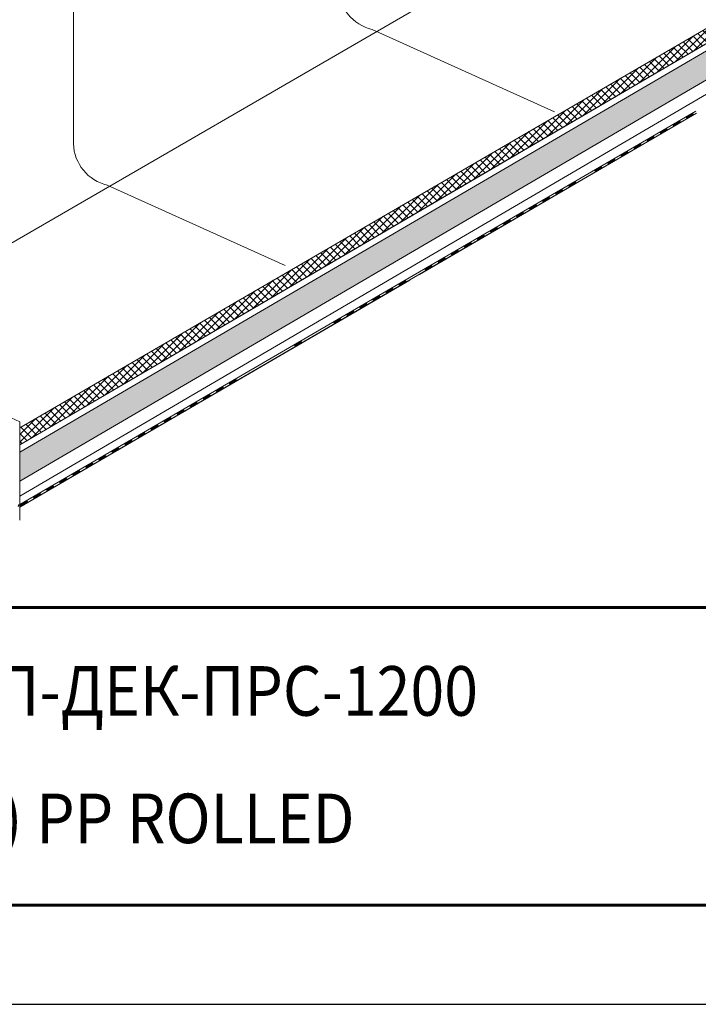
# Model space of a CAD drawing. Units: millimetres. Extents: x 57344 to 65660, y 31380 to 37261.
# Drawn here: x 63866 to 64544, y 31380 to 32363 of the extents above; entities that cross this region are included whole.
import ezdxf
from ezdxf.enums import TextEntityAlignment as Align

# ---------------------------------------------------------------- set-up
doc = ezdxf.new("R2010")
doc.units = ezdxf.units.MM
doc.layers.add('ВИД', color=253, linetype='Continuous', lineweight=15)
doc.layers.add('СПДС_20', color=7, linetype='Continuous')
doc.styles.add('ГОСТ 2.304', font='CS_Gost2304.shx')

msp = doc.modelspace()

# ---------------------------------------------------------------- hatches: boundary and pattern name
at = {"layer": 'ВИД', "ltscale": 20}
h = msp.add_hatch(dxfattribs=at)
h.set_pattern_fill('ANSI37', color=256, scale=1.7)
h.set_pattern_definition([(45, (40662.0396, 29117.152), (-3.8166089, 3.8166089), []), (135, (40662.0396, 29117.152), (-3.8166089, -3.8166089), [])])
h.paths.add_polyline_path([(63866.47, 31955.32), (63866.47, 31938.4), (65246.84, 32744.67), (65246.84, 32757.73)])
h = msp.add_hatch(dxfattribs=at)
h.set_pattern_fill('HONEY', color=256, scale=1.7)
h.set_pattern_definition([(0, (40662.0396, 29117.152), (8.09625, 4.6743721), [5.3975, -10.795]), (120, (40662.0396, 29117.152), (-8.09625, 4.6743721), [5.3975, -10.795]), (60, (40662.0396, 29117.152), (2e-08, 9.3487442), [-10.795, 5.3975])])
h.paths.add_polyline_path([(63866.47, 31931.03), (63866.47, 31902.18), (65246.84, 32708.45), (65246.84, 32737.3)])

# ---------------------------------------------------------------- linework, layer by layer
at = {"layer": 'ВИД'}
for p, q in [((63688.82, 32041.47, 432.83), (65069.19, 32841.02, 163.77)), ((63866.47, 31931.03, 271.51), (65246.84, 32737.3, 271.51)), ((63866.47, 31902.18, 256.49), (65246.84, 32708.45, 256.49)), ((64253, 32113.33, 256.49), (65246.84, 32694.89, 256.49)), ((63920.06, 32390.65, 216.09), (63920.06, 32280.62, 216.09)), ((63866.47, 31955.32, 271.51), (64559.53, 32358.19, 263.97)), ((64218.24, 32352.77), (64400.4, 32270.66, -180.81)), ((64293.79, 32188, 271.51), (64568.76, 32348.61, 271.51)), ((63920.06, 32280.62, 216.09), (63920.06, 32238.66, 216.09)), ((64255.42, 32104.98, 256.49), (64541.62, 32271.42, 256.49)), ((64256.11, 32102.85, 256.49), (64542.25, 32269.24, 256.49)), ((64265.7, 32108.47, 256.49), (64542.24, 32269.28, 256.49)), ((63953.93, 32197.35, 216.09), (64131.58, 32117.28, 39.75)), ((63866.47, 31938.4, 271.51), (64293.79, 32188, 271.51)), ((63866.47, 31887.15, 256.49), (64253, 32113.33, 256.49)), ((63866.47, 31878.8, 256.49), (64255.42, 32104.98, 256.49)), ((63866.47, 31876.27, 256.49), (64256.05, 32102.81, 256.49)), ((63867.56, 31876.94, 256.49), (64256.03, 32102.85, 256.49)), ((63688.82, 32041.47, 432.83), (63866.47, 31961.4, 256.49)), ((63866.47, 31961.4, 256.49), (63866.47, 31863.23, 256.49)), ((63866.64, 31938.5, 256.49), (63866.47, 31938.67, 256.49)), ((63866.54, 31915.12, 256.49), (63866.52, 31920.46, 256.49)), ((63866.54, 31915.12, 256.49), (63866.52, 31920.46, 256.49)), ((63866.54, 31915.12, 256.49), (63866.52, 31920.46, 256.49)), ((63866.54, 31915.12, 256.49), (63866.52, 31920.46, 256.49)), ((63866.59, 31902.25, 256.49), (63866.58, 31904.43, 256.49)), ((63866.59, 31902.25, 256.49), (63866.58, 31904.43, 256.49)), ((63866.59, 31902.25, 256.49), (63866.58, 31904.43, 256.49)), ((63866.59, 31902.25, 256.49), (63866.58, 31904.43, 256.49))]:
    msp.add_line(p, q, dxfattribs=at)
at = {"layer": 'ВИД', "ltscale": 20, "elevation": 256.49}
for points in [[(64559.53, 32358.19), (63866.47, 31955.32)], [(63866.47, 31955.32), (63866.47, 31938.4), (64568.76, 32348.61)]]:
    msp.add_lwpolyline(points, dxfattribs=at)
at = {"layer": 'ВИД', "elevation": 256.49}
for points in [[(64255.42, 32104.98), (64541.62, 32271.42)], [(63866.47, 31878.8), (64255.42, 32104.98)]]:
    msp.add_lwpolyline(points, dxfattribs=at)
for points, const_width in [([(64531.71, 32264.41), (64539.16, 32268.74)], 2.15), ([(64518.68, 32256.83), (64526.13, 32261.16)], 2.15), ([(64505.65, 32249.25), (64513.09, 32253.58)], 2.15), ([(64479.58, 32234.09), (64487.03, 32238.42)], 2.15), ([(64492.61, 32241.67), (64500.06, 32246)], 2.15), ([(64466.55, 32226.51), (64473.99, 32230.84)], 2.15), ([(64453.51, 32218.93), (64460.96, 32223.26)], 2.15), ([(64440.48, 32211.35), (64447.93, 32215.69)], 2.15), ([(64414.41, 32196.2), (64421.86, 32200.53)], 2.15), ([(64401.38, 32188.62), (64408.83, 32192.95)], 2.15), ([(64388.35, 32181.04), (64395.79, 32185.37)], 2.15), ([(64362.28, 32165.88), (64369.73, 32170.21)], 2.15), ([(64375.31, 32173.46), (64382.76, 32177.79)], 2.15), ([(64349.25, 32158.3), (64356.69, 32162.63)], 2.15), ([(64336.21, 32150.72), (64343.66, 32155.05)], 2.15), ([(64310.15, 32135.56), (64317.59, 32139.89)], 2.15), ([(64323.18, 32143.14), (64330.63, 32147.47)], 2.15), ([(64297.11, 32127.98), (64304.56, 32132.31)], 2.15), ([(64284.08, 32120.4), (64291.53, 32124.74)], 2.15), ([(64271.05, 32112.83), (64278.49, 32117.16)], 2.15), ([(64244.98, 32097.67), (64252.43, 32102)], 2.15), ([(64231.95, 32090.09), (64239.39, 32094.42)], 2.15), ([(64218.91, 32082.51), (64226.36, 32086.84)], 2.15), ([(64192.85, 32067.35), (64200.3, 32071.68)], 2.15), ([(64205.88, 32074.93), (64213.33, 32079.26)], 2.15), ([(64179.81, 32059.77), (64187.26, 32064.1)], 2.15), ([(64140.71, 32037.03), (64148.16, 32041.36)], 2.15), ([(64075.55, 31999.14), (64083, 32003.47)], 2.15), ([(64062.51, 31991.56), (64069.96, 31995.89)], 2.15), ([(64049.48, 31983.98), (64056.93, 31988.31)], 2.15), ([(64023.41, 31968.82), (64030.86, 31973.15)], 2.15), ([(64036.45, 31976.4), (64043.9, 31980.73)], 2.15), ([(64010.38, 31961.24), (64017.83, 31965.57)], 2.15), ([(63997.35, 31953.66), (64004.8, 31957.99)], 2.15), ([(63971.28, 31938.51), (63978.73, 31942.84)], 2.15), ([(63984.31, 31946.08), (63991.76, 31950.42)], 2.15), ([(63958.25, 31930.93), (63965.7, 31935.26)], 2.15), ([(63945.21, 31923.35), (63952.66, 31927.68)], 2.15), ([(63932.18, 31915.77), (63939.63, 31920.1)], 2.15), ([(63906.11, 31900.61), (63913.56, 31904.94)], 2.15), ([(63919.15, 31908.19), (63926.6, 31912.52)], 2.15), ([(63893.08, 31893.03), (63900.53, 31897.36)], 2.15), ([(63880.05, 31885.45), (63887.5, 31889.78)], 2.15), ([(63864.87, 31878.05), (63865.92, 31877.58)], 2.69), ([(63867.01, 31877.87), (63874.46, 31882.2)], 2.15)]:
    msp.add_lwpolyline(points, dxfattribs=dict(at, const_width=const_width))
at = {"layer": 'ВИД'}
for centre in [(64228.84, 32396), (63964.53, 32240.58, 216.09)]:
    msp.add_arc(centre, 44.51, 182.4733, 256.22415, dxfattribs=at)
at = {"layer": 'СПДС_20', "linetype": 'Continuous', "lineweight": 60}
msp.add_line((63185.48, 31776.02), (65561.48, 31776.02), dxfattribs=at)
at = {"layer": 'СПДС_20', "linetype": 'Continuous', "lineweight": 25, "ltscale": 10}
msp.add_lwpolyline([(57344.48, 31380.02), (65660.48, 31380.02), (65660.48, 37260.62), (57344.48, 37260.62), (57344.48, 31380.02)], dxfattribs=at)
at = {"layer": 'СПДС_20', "linetype": 'Continuous', "lineweight": 60, "ltscale": 10}
msp.add_lwpolyline([(57740.48, 31479.02), (65561.48, 31479.02), (65561.48, 37161.62), (57740.48, 37161.62), (57740.48, 31479.02)], dxfattribs=at)

# ---------------------------------------------------------------- texts
at = {"layer": 'СПДС_20', "linetype": 'Continuous', "lineweight": 25, "style": 'ГОСТ 2.304', "oblique": 15, "width": 0.9}
for s, p in [('Ограждение РП-ДЕК-ПРС-1200 ', (63878.48, 31692.76)), ('(L=3000мм) PP ROLLED', (63870.68, 31565.55))]:
    msp.add_text(s, height=49.5, dxfattribs=at).set_placement(p, align=Align.MIDDLE_CENTER)

doc.saveas('drawing.dxf')
